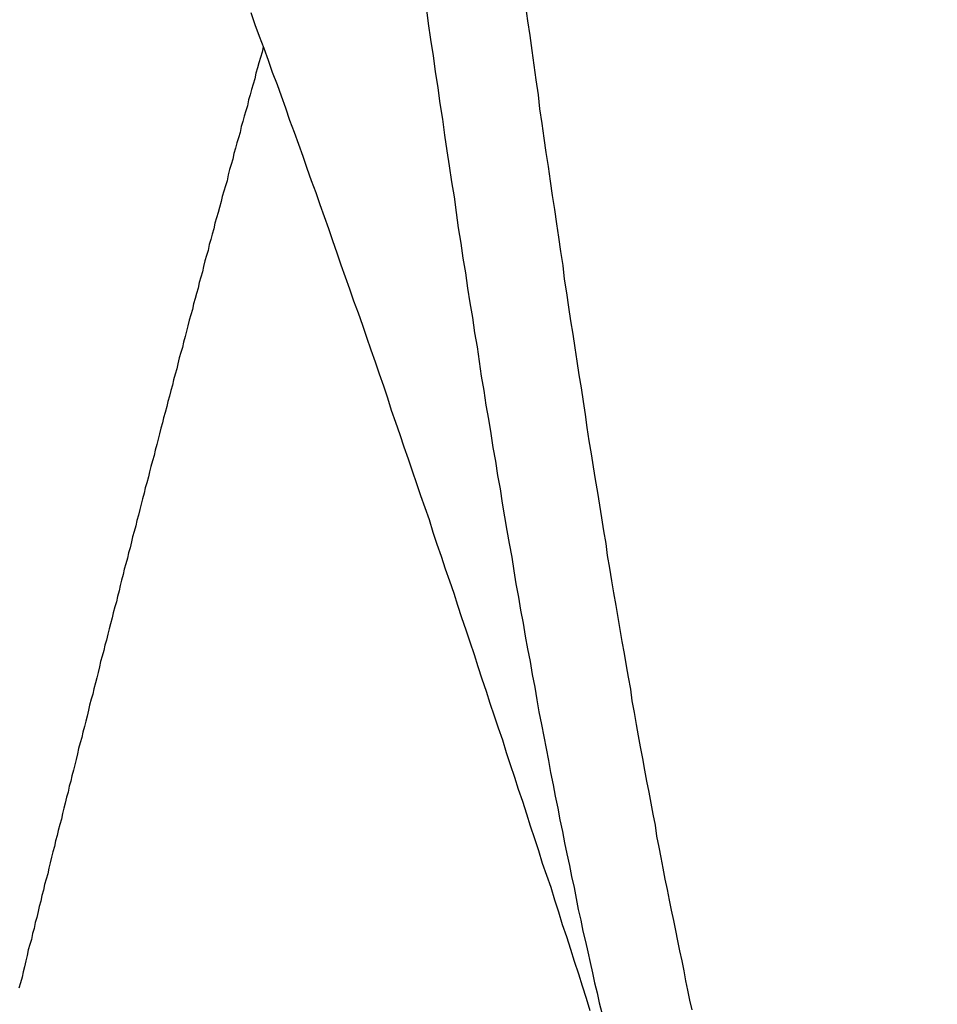
# Model space of a CAD drawing. Units: millimetres. Extents: x 255 to 658, y 98 to 378.
# Drawn here: x 465 to 466, y 243 to 244 of the extents above; entities that cross this region are included whole.
import ezdxf

# ---------------------------------------------------------------- set-up
doc = ezdxf.new("R2010")
doc.units = ezdxf.units.MM
doc.layers.add('AM_5', color=3, linetype='Continuous', lineweight=25)
doc.layers.add('VISIBLE__ISO_', color=7, linetype='Continuous')
doc.layers.add('VISIBLE_NARROW__ISO_', color=7, linetype='Continuous')
doc.styles.get("Standard").update_dxf_attribs({"font": 'ISOCP.SHX', "bigfont": 'EXTFONT.SHX'})
doc.dimstyles.new('AM_ISO$0', dxfattribs={"dimtxt": 3.5, "dimasz": 2.5, "dimexe": 1, "dimexo": 1, "dimgap": 1.5, "dimtad": 1, "dimdsep": 46, "dimtxsty": 'Standard', "dimblk": 'OPEN30', "dimcen": 0, "dimclrd": 3, "dimclre": 3, "dimclrt": 2, "dimadec": 0, "dimazin": 2, "dimtp": 0.1, "dimtm": 0.1, "dimtfac": 0.71, "dimtmove": 0, "dimatfit": 3, "dimldrblk": 'OPEN30', "dimfxl": 0, "dimlwd": -1, "dimlwe": -1, "dimarcsym": 0})

# ---------------------------------------------------------------- blocks, each defined once
blk = doc.blocks.new('_Open30')
at = {"color": 0, "linetype": 'ByBlock', "lineweight": -2}
for p, q in [((-1, 0.26795), (0, 0)), ((0, 0), (-1, -0.26795)), ((0, 0), (-1, 0))]:
    blk.add_line(p, q, dxfattribs=at)
blk = doc.blocks.new('*D38')
at = {"layer": 'AM_5', "color": 3, "transparency": 16777216}
for p, q in [((492.0606, 241.8983), (492.0606, 227.792)), ((445.0606, 239.3734), (445.0606, 227.792)), ((447.5606, 228.792), (489.5606, 228.792))]:
    blk.add_line(p, q, dxfattribs=at)
at = {"layer": 'Defpoints', "color": 0, "transparency": 16777216}
for p in [(492.0606, 242.8983), (445.0606, 240.3734), (492.0606, 228.792)]:
    blk.add_point(p, dxfattribs=at)
at = {"layer": 'AM_5', "color": 3, "transparency": 16777216, "xscale": 2.5, "yscale": 2.5, "zscale": 2.5, "rotation": 180}
blk.add_blockref('_Open30', (445.0606, 228.792), dxfattribs=at)
at = {"layer": 'AM_5', "color": 3, "transparency": 16777216, "xscale": 2.5, "yscale": 2.5, "zscale": 2.5}
blk.add_blockref('_Open30', (492.0606, 228.792), dxfattribs=at)
at = {"layer": 'AM_5', "color": 2, "transparency": 16777216, "insert": (467.6165, 232.042), "char_height": 3.5, "attachment_point": 5}
blk.add_mtext('47', dxfattribs=at)

msp = doc.modelspace()

# ---------------------------------------------------------------- linework, layer by layer
at = {"layer": 'VISIBLE__ISO_'}
for points in [[(465.6657, 242.55311, 0), (465.6587, 242.57611, 0), (465.6507, 242.60011, 0), (465.6437, 242.62311, 0), (465.6357, 242.64711, 0), (465.6287, 242.67011, 0), (465.6207, 242.69411, 0), (465.6127, 242.71711, 0), (465.6057, 242.74111, 0), (465.5977, 242.76411, 0), (465.5907, 242.78811, 0), (465.5827, 242.81111, 0), (465.5747, 242.83411, 0), (465.5677, 242.85811, 0), (465.5597, 242.88111, 0), (465.5517, 242.90511, 0), (465.5447, 242.92811, 0), (465.5367, 242.95211, 0), (465.5287, 242.97511, 0), (465.5217, 242.99811, 0), (465.5137, 243.02211, 0), (465.5057, 243.04511, 0), (465.4987, 243.06911, 0), (465.4907, 243.09211, 0), (465.4827, 243.11511, 0), (465.4747, 243.13911, 0), (465.4677, 243.16211, 0), (465.4597, 243.18511, 0), (465.4517, 243.20911, 0), (465.4447, 243.23211, 0), (465.4367, 243.25611, 0), (465.4287, 243.27911, 0), (465.4207, 243.30211, 0), (465.4127, 243.32611, 0), (465.4057, 243.34911, 0), (465.3977, 243.37211, 0), (465.3897, 243.39511, 0), (465.3817, 243.41911, 0), (465.3737, 243.44211, 0), (465.3657, 243.46511, 0), (465.3587, 243.48911, 0), (465.3507, 243.51211, 0), (465.3427, 243.53511, 0), (465.3347, 243.55811, 0), (465.3267, 243.58211, 0), (465.3187, 243.60511, 0), (465.3107, 243.62811, 0), (465.3027, 243.65111, 0), (465.2947, 243.67511, 0), (465.2867, 243.69811, 0), (465.2797, 243.72111, 0), (465.2717, 243.74411, 0), (465.2637, 243.76711, 0), (465.2557, 243.79011, 0), (465.2477, 243.81311, 0), (465.2397, 243.83711, 0), (465.2317, 243.86011, 0), (465.2237, 243.88311, 0), (465.2147, 243.90611, 0), (465.2067, 243.92911, 0), (465.1987, 243.95211, 0), (465.1907, 243.97511, 0), (465.1827, 243.99811, 0), (465.1747, 244.02111, 0), (465.1667, 244.04411, 0), (465.1587, 244.06711, 0), (465.1507, 244.09011, 0), (465.1427, 244.11311, 0), (465.1337, 244.13611, 0), (465.1257, 244.15911, 0), (465.1177, 244.18211, 0), (465.1097, 244.20511, 0), (465.1017, 244.22811, 0), (465.0927, 244.25111, 0), (465.0847, 244.27411, 0), (465.0767, 244.29711, 0), (465.0687, 244.31911, 0), (465.0597, 244.34211, 0), (465.0517, 244.36511, 0), (465.0437, 244.38811, 0), (465.0347, 244.41111, 0), (465.0267, 244.43311, 0), (465.0187, 244.45611, 0)], [(465.6657, 242.55311, 0), (465.6587, 242.57611, 0), (465.6507, 242.60011, 0), (465.6437, 242.62311, 0), (465.6357, 242.64711, 0), (465.6287, 242.67011, 0), (465.6207, 242.69411, 0), (465.6127, 242.71711, 0), (465.6057, 242.74111, 0), (465.5977, 242.76411, 0), (465.5907, 242.78811, 0), (465.5827, 242.81111, 0), (465.5747, 242.83411, 0), (465.5677, 242.85811, 0), (465.5597, 242.88111, 0), (465.5517, 242.90511, 0), (465.5447, 242.92811, 0), (465.5367, 242.95211, 0), (465.5287, 242.97511, 0), (465.5217, 242.99811, 0), (465.5137, 243.02211, 0), (465.5057, 243.04511, 0), (465.4987, 243.06911, 0), (465.4907, 243.09211, 0), (465.4827, 243.11511, 0), (465.4747, 243.13911, 0), (465.4677, 243.16211, 0), (465.4597, 243.18511, 0), (465.4517, 243.20911, 0), (465.4447, 243.23211, 0), (465.4367, 243.25611, 0), (465.4287, 243.27911, 0), (465.4207, 243.30211, 0), (465.4127, 243.32611, 0), (465.4057, 243.34911, 0), (465.3977, 243.37211, 0), (465.3897, 243.39511, 0), (465.3817, 243.41911, 0), (465.3737, 243.44211, 0), (465.3657, 243.46511, 0), (465.3587, 243.48911, 0), (465.3507, 243.51211, 0), (465.3427, 243.53511, 0), (465.3347, 243.55811, 0), (465.3267, 243.58211, 0), (465.3187, 243.60511, 0), (465.3107, 243.62811, 0), (465.3027, 243.65111, 0), (465.2947, 243.67511, 0), (465.2867, 243.69811, 0), (465.2797, 243.72111, 0), (465.2717, 243.74411, 0), (465.2637, 243.76711, 0), (465.2557, 243.79011, 0), (465.2477, 243.81311, 0), (465.2397, 243.83711, 0), (465.2317, 243.86011, 0), (465.2237, 243.88311, 0), (465.2147, 243.90611, 0), (465.2067, 243.92911, 0), (465.1987, 243.95211, 0), (465.1907, 243.97511, 0), (465.1827, 243.99811, 0), (465.1747, 244.02111, 0), (465.1667, 244.04411, 0), (465.1587, 244.06711, 0), (465.1507, 244.09011, 0), (465.1427, 244.11311, 0), (465.1337, 244.13611, 0), (465.1257, 244.15911, 0), (465.1177, 244.18211, 0), (465.1097, 244.20511, 0), (465.1017, 244.22811, 0), (465.0927, 244.25111, 0), (465.0847, 244.27411, 0), (465.0767, 244.29711, 0), (465.0687, 244.31911, 0), (465.0597, 244.34211, 0), (465.0517, 244.36511, 0), (465.0437, 244.38811, 0), (465.0347, 244.41111, 0), (465.0267, 244.43311, 0), (465.0187, 244.45611, 0)], [(465.6657, 242.55311, 0), (465.6587, 242.57611, 0), (465.6507, 242.60011, 0), (465.6437, 242.62311, 0), (465.6357, 242.64711, 0), (465.6287, 242.67011, 0), (465.6207, 242.69411, 0), (465.6127, 242.71711, 0), (465.6057, 242.74111, 0), (465.5977, 242.76411, 0), (465.5907, 242.78811, 0), (465.5827, 242.81111, 0), (465.5747, 242.83411, 0), (465.5677, 242.85811, 0), (465.5597, 242.88111, 0), (465.5517, 242.90511, 0), (465.5447, 242.92811, 0), (465.5367, 242.95211, 0), (465.5287, 242.97511, 0), (465.5217, 242.99811, 0), (465.5137, 243.02211, 0), (465.5057, 243.04511, 0), (465.4987, 243.06911, 0), (465.4907, 243.09211, 0), (465.4827, 243.11511, 0), (465.4747, 243.13911, 0), (465.4677, 243.16211, 0), (465.4597, 243.18511, 0), (465.4517, 243.20911, 0), (465.4447, 243.23211, 0), (465.4367, 243.25611, 0), (465.4287, 243.27911, 0), (465.4207, 243.30211, 0), (465.4127, 243.32611, 0), (465.4057, 243.34911, 0), (465.3977, 243.37211, 0), (465.3897, 243.39511, 0), (465.3817, 243.41911, 0), (465.3737, 243.44211, 0), (465.3657, 243.46511, 0), (465.3587, 243.48911, 0), (465.3507, 243.51211, 0), (465.3427, 243.53511, 0), (465.3347, 243.55811, 0), (465.3267, 243.58211, 0), (465.3187, 243.60511, 0), (465.3107, 243.62811, 0), (465.3027, 243.65111, 0), (465.2947, 243.67511, 0), (465.2867, 243.69811, 0), (465.2797, 243.72111, 0), (465.2717, 243.74411, 0), (465.2637, 243.76711, 0), (465.2557, 243.79011, 0), (465.2477, 243.81311, 0), (465.2397, 243.83711, 0), (465.2317, 243.86011, 0), (465.2237, 243.88311, 0), (465.2147, 243.90611, 0), (465.2067, 243.92911, 0), (465.1987, 243.95211, 0), (465.1907, 243.97511, 0), (465.1827, 243.99811, 0), (465.1747, 244.02111, 0), (465.1667, 244.04411, 0), (465.1587, 244.06711, 0), (465.1507, 244.09011, 0), (465.1427, 244.11311, 0), (465.1337, 244.13611, 0), (465.1257, 244.15911, 0), (465.1177, 244.18211, 0), (465.1097, 244.20511, 0), (465.1017, 244.22811, 0), (465.0927, 244.25111, 0), (465.0847, 244.27411, 0), (465.0767, 244.29711, 0), (465.0687, 244.31911, 0), (465.0597, 244.34211, 0), (465.0517, 244.36511, 0), (465.0437, 244.38811, 0), (465.0347, 244.41111, 0), (465.0267, 244.43311, 0), (465.0187, 244.45611, 0)], [(465.0417, 244.39111, 0), (465.0397, 244.38111, 0), (465.0367, 244.37111, 0), (465.0337, 244.36111, 0), (465.0307, 244.35111, 0), (465.0277, 244.34111, 0), (465.0257, 244.33011, 0), (465.0227, 244.32011, 0), (465.0197, 244.31011, 0), (465.0167, 244.30011, 0), (465.0137, 244.29011, 0), (465.0117, 244.27911, 0), (465.0087, 244.26911, 0), (465.0057, 244.25911, 0), (465.0027, 244.24911, 0), (464.9997, 244.23911, 0), (464.9977, 244.22811, 0), (464.9947, 244.21811, 0), (464.9917, 244.20811, 0), (464.9887, 244.19811, 0), (464.9857, 244.18811, 0), (464.9837, 244.17711, 0), (464.9807, 244.16711, 0), (464.9777, 244.15711, 0), (464.9747, 244.14711, 0), (464.9727, 244.13611, 0), (464.9697, 244.12611, 0), (464.9667, 244.11611, 0), (464.9637, 244.10611, 0), (464.9617, 244.09611, 0), (464.9587, 244.08511, 0), (464.9557, 244.07511, 0), (464.9527, 244.06511, 0), (464.9497, 244.05511, 0), (464.9477, 244.04411, 0), (464.9447, 244.03411, 0), (464.9417, 244.02411, 0), (464.9387, 244.01411, 0), (464.9367, 244.00311, 0), (464.9337, 243.99311, 0), (464.9307, 243.98311, 0), (464.9277, 243.97211, 0), (464.9257, 243.96211, 0), (464.9227, 243.95211, 0), (464.9197, 243.94211, 0), (464.9177, 243.93111, 0), (464.9147, 243.92111, 0), (464.9117, 243.91111, 0), (464.9087, 243.90111, 0), (464.9067, 243.89011, 0), (464.9037, 243.88011, 0), (464.9007, 243.87011, 0), (464.8977, 243.85911, 0), (464.8957, 243.84911, 0), (464.8927, 243.83911, 0), (464.8897, 243.82811, 0), (464.8877, 243.81811, 0), (464.8847, 243.80811, 0), (464.8817, 243.79811, 0), (464.8787, 243.78711, 0), (464.8767, 243.77711, 0), (464.8737, 243.76711, 0), (464.8707, 243.75611, 0), (464.8687, 243.74611, 0), (464.8657, 243.73611, 0), (464.8627, 243.72511, 0), (464.8597, 243.71511, 0), (464.8577, 243.70511, 0), (464.8547, 243.69411, 0), (464.8517, 243.68411, 0), (464.8497, 243.67411, 0), (464.8467, 243.66411, 0), (464.8437, 243.65311, 0), (464.8417, 243.64311, 0), (464.8387, 243.63311, 0), (464.8357, 243.62211, 0), (464.8337, 243.61211, 0), (464.8307, 243.60211, 0), (464.8277, 243.59111, 0), (464.8247, 243.58111, 0), (464.8227, 243.57111, 0), (464.8197, 243.56011, 0), (464.8167, 243.55011, 0), (464.8147, 243.54011, 0), (464.8117, 243.52911, 0), (464.8087, 243.51911, 0), (464.8067, 243.50911, 0), (464.8037, 243.49811, 0), (464.8007, 243.48811, 0), (464.7987, 243.47811, 0), (464.7957, 243.46711, 0), (464.7927, 243.45711, 0), (464.7907, 243.44711, 0), (464.7877, 243.43611, 0), (464.7847, 243.42611, 0), (464.7827, 243.41611, 0), (464.7797, 243.40511, 0), (464.7767, 243.39511, 0), (464.7747, 243.38511, 0), (464.7717, 243.37411, 0), (464.7687, 243.36411, 0), (464.7667, 243.35411, 0), (464.7637, 243.34311, 0), (464.7617, 243.33311, 0), (464.7587, 243.32311, 0), (464.7557, 243.31211, 0), (464.7537, 243.30211, 0), (464.7507, 243.29111, 0), (464.7477, 243.28111, 0), (464.7457, 243.27111, 0), (464.7427, 243.26011, 0), (464.7397, 243.25011, 0), (464.7377, 243.24011, 0), (464.7347, 243.22911, 0), (464.7317, 243.21911, 0), (464.7297, 243.20911, 0), (464.7267, 243.19811, 0), (464.7247, 243.18811, 0), (464.7217, 243.17811, 0), (464.7187, 243.16711, 0), (464.7167, 243.15711, 0), (464.7137, 243.14711, 0), (464.7107, 243.13611, 0), (464.7087, 243.12611, 0), (464.7057, 243.11511, 0), (464.7037, 243.10511, 0), (464.7007, 243.09511, 0), (464.6977, 243.08411, 0), (464.6957, 243.07411, 0), (464.6927, 243.06411, 0), (464.6897, 243.05311, 0), (464.6877, 243.04311, 0), (464.6847, 243.03211, 0), (464.6827, 243.02211, 0), (464.6797, 243.01211, 0), (464.6767, 243.00111, 0), (464.6747, 242.99111, 0), (464.6717, 242.98111, 0), (464.6697, 242.97011, 0), (464.6667, 242.96011, 0), (464.6637, 242.94911, 0), (464.6617, 242.93911, 0), (464.6587, 242.92911, 0), (464.6567, 242.91811, 0), (464.6537, 242.90811, 0), (464.6507, 242.89711, 0), (464.6487, 242.88711, 0), (464.6457, 242.87711, 0), (464.6437, 242.86611, 0), (464.6407, 242.85611, 0), (464.6377, 242.84611, 0), (464.6357, 242.83511, 0), (464.6327, 242.82511, 0), (464.6307, 242.81411, 0), (464.6277, 242.80411, 0), (464.6247, 242.79411, 0), (464.6227, 242.78311, 0), (464.6197, 242.77311, 0), (464.6177, 242.76211, 0), (464.6147, 242.75211, 0), (464.6127, 242.74211, 0), (464.6097, 242.73111, 0), (464.6067, 242.72111, 0), (464.6047, 242.71011, 0), (464.6017, 242.70011, 0), (464.5997, 242.68911, 0), (464.5967, 242.67911, 0), (464.5937, 242.66911, 0), (464.5917, 242.65811, 0), (464.5887, 242.64811, 0), (464.5867, 242.63711, 0), (464.5837, 242.62711, 0), (464.5817, 242.61711, 0), (464.5787, 242.60611, 0), (464.5757, 242.59611, 0)], [(465.0417, 244.39111, 0), (465.0397, 244.38111, 0), (465.0367, 244.37111, 0), (465.0337, 244.36111, 0), (465.0307, 244.35111, 0), (465.0277, 244.34111, 0), (465.0257, 244.33011, 0), (465.0227, 244.32011, 0), (465.0197, 244.31011, 0), (465.0167, 244.30011, 0), (465.0137, 244.29011, 0), (465.0117, 244.27911, 0), (465.0087, 244.26911, 0), (465.0057, 244.25911, 0), (465.0027, 244.24911, 0), (464.9997, 244.23911, 0), (464.9977, 244.22811, 0), (464.9947, 244.21811, 0), (464.9917, 244.20811, 0), (464.9887, 244.19811, 0), (464.9857, 244.18811, 0), (464.9837, 244.17711, 0), (464.9807, 244.16711, 0), (464.9777, 244.15711, 0), (464.9747, 244.14711, 0), (464.9727, 244.13611, 0), (464.9697, 244.12611, 0), (464.9667, 244.11611, 0), (464.9637, 244.10611, 0), (464.9617, 244.09611, 0), (464.9587, 244.08511, 0), (464.9557, 244.07511, 0), (464.9527, 244.06511, 0), (464.9497, 244.05511, 0), (464.9477, 244.04411, 0), (464.9447, 244.03411, 0), (464.9417, 244.02411, 0), (464.9387, 244.01411, 0), (464.9367, 244.00311, 0), (464.9337, 243.99311, 0), (464.9307, 243.98311, 0), (464.9277, 243.97211, 0), (464.9257, 243.96211, 0), (464.9227, 243.95211, 0), (464.9197, 243.94211, 0), (464.9177, 243.93111, 0), (464.9147, 243.92111, 0), (464.9117, 243.91111, 0), (464.9087, 243.90111, 0), (464.9067, 243.89011, 0), (464.9037, 243.88011, 0), (464.9007, 243.87011, 0), (464.8977, 243.85911, 0), (464.8957, 243.84911, 0), (464.8927, 243.83911, 0), (464.8897, 243.82811, 0), (464.8877, 243.81811, 0), (464.8847, 243.80811, 0), (464.8817, 243.79811, 0), (464.8787, 243.78711, 0), (464.8767, 243.77711, 0), (464.8737, 243.76711, 0), (464.8707, 243.75611, 0), (464.8687, 243.74611, 0), (464.8657, 243.73611, 0), (464.8627, 243.72511, 0), (464.8597, 243.71511, 0), (464.8577, 243.70511, 0), (464.8547, 243.69411, 0), (464.8517, 243.68411, 0), (464.8497, 243.67411, 0), (464.8467, 243.66411, 0), (464.8437, 243.65311, 0), (464.8417, 243.64311, 0), (464.8387, 243.63311, 0), (464.8357, 243.62211, 0), (464.8337, 243.61211, 0), (464.8307, 243.60211, 0), (464.8277, 243.59111, 0), (464.8247, 243.58111, 0), (464.8227, 243.57111, 0), (464.8197, 243.56011, 0), (464.8167, 243.55011, 0), (464.8147, 243.54011, 0), (464.8117, 243.52911, 0), (464.8087, 243.51911, 0), (464.8067, 243.50911, 0), (464.8037, 243.49811, 0), (464.8007, 243.48811, 0), (464.7987, 243.47811, 0), (464.7957, 243.46711, 0), (464.7927, 243.45711, 0), (464.7907, 243.44711, 0), (464.7877, 243.43611, 0), (464.7847, 243.42611, 0), (464.7827, 243.41611, 0), (464.7797, 243.40511, 0), (464.7767, 243.39511, 0), (464.7747, 243.38511, 0), (464.7717, 243.37411, 0), (464.7687, 243.36411, 0), (464.7667, 243.35411, 0), (464.7637, 243.34311, 0), (464.7617, 243.33311, 0), (464.7587, 243.32311, 0), (464.7557, 243.31211, 0), (464.7537, 243.30211, 0), (464.7507, 243.29111, 0), (464.7477, 243.28111, 0), (464.7457, 243.27111, 0), (464.7427, 243.26011, 0), (464.7397, 243.25011, 0), (464.7377, 243.24011, 0), (464.7347, 243.22911, 0), (464.7317, 243.21911, 0), (464.7297, 243.20911, 0), (464.7267, 243.19811, 0), (464.7247, 243.18811, 0), (464.7217, 243.17811, 0), (464.7187, 243.16711, 0), (464.7167, 243.15711, 0), (464.7137, 243.14711, 0), (464.7107, 243.13611, 0), (464.7087, 243.12611, 0), (464.7057, 243.11511, 0), (464.7037, 243.10511, 0), (464.7007, 243.09511, 0), (464.6977, 243.08411, 0), (464.6957, 243.07411, 0), (464.6927, 243.06411, 0), (464.6897, 243.05311, 0), (464.6877, 243.04311, 0), (464.6847, 243.03211, 0), (464.6827, 243.02211, 0), (464.6797, 243.01211, 0), (464.6767, 243.00111, 0), (464.6747, 242.99111, 0), (464.6717, 242.98111, 0), (464.6697, 242.97011, 0), (464.6667, 242.96011, 0), (464.6637, 242.94911, 0), (464.6617, 242.93911, 0), (464.6587, 242.92911, 0), (464.6567, 242.91811, 0), (464.6537, 242.90811, 0), (464.6507, 242.89711, 0), (464.6487, 242.88711, 0), (464.6457, 242.87711, 0), (464.6437, 242.86611, 0), (464.6407, 242.85611, 0), (464.6377, 242.84611, 0), (464.6357, 242.83511, 0), (464.6327, 242.82511, 0), (464.6307, 242.81411, 0), (464.6277, 242.80411, 0), (464.6247, 242.79411, 0), (464.6227, 242.78311, 0), (464.6197, 242.77311, 0), (464.6177, 242.76211, 0), (464.6147, 242.75211, 0), (464.6127, 242.74211, 0), (464.6097, 242.73111, 0), (464.6067, 242.72111, 0), (464.6047, 242.71011, 0), (464.6017, 242.70011, 0), (464.5997, 242.68911, 0), (464.5967, 242.67911, 0), (464.5937, 242.66911, 0), (464.5917, 242.65811, 0), (464.5887, 242.64811, 0), (464.5867, 242.63711, 0), (464.5837, 242.62711, 0), (464.5817, 242.61711, 0), (464.5787, 242.60611, 0), (464.5757, 242.59611, 0)], [(465.0417, 244.39111, 0), (465.0397, 244.38111, 0), (465.0367, 244.37111, 0), (465.0337, 244.36111, 0), (465.0307, 244.35111, 0), (465.0277, 244.34111, 0), (465.0257, 244.33011, 0), (465.0227, 244.32011, 0), (465.0197, 244.31011, 0), (465.0167, 244.30011, 0), (465.0137, 244.29011, 0), (465.0117, 244.27911, 0), (465.0087, 244.26911, 0), (465.0057, 244.25911, 0), (465.0027, 244.24911, 0), (464.9997, 244.23911, 0), (464.9977, 244.22811, 0), (464.9947, 244.21811, 0), (464.9917, 244.20811, 0), (464.9887, 244.19811, 0), (464.9857, 244.18811, 0), (464.9837, 244.17711, 0), (464.9807, 244.16711, 0), (464.9777, 244.15711, 0), (464.9747, 244.14711, 0), (464.9727, 244.13611, 0), (464.9697, 244.12611, 0), (464.9667, 244.11611, 0), (464.9637, 244.10611, 0), (464.9617, 244.09611, 0), (464.9587, 244.08511, 0), (464.9557, 244.07511, 0), (464.9527, 244.06511, 0), (464.9497, 244.05511, 0), (464.9477, 244.04411, 0), (464.9447, 244.03411, 0), (464.9417, 244.02411, 0), (464.9387, 244.01411, 0), (464.9367, 244.00311, 0), (464.9337, 243.99311, 0), (464.9307, 243.98311, 0), (464.9277, 243.97211, 0), (464.9257, 243.96211, 0), (464.9227, 243.95211, 0), (464.9197, 243.94211, 0), (464.9177, 243.93111, 0), (464.9147, 243.92111, 0), (464.9117, 243.91111, 0), (464.9087, 243.90111, 0), (464.9067, 243.89011, 0), (464.9037, 243.88011, 0), (464.9007, 243.87011, 0), (464.8977, 243.85911, 0), (464.8957, 243.84911, 0), (464.8927, 243.83911, 0), (464.8897, 243.82811, 0), (464.8877, 243.81811, 0), (464.8847, 243.80811, 0), (464.8817, 243.79811, 0), (464.8787, 243.78711, 0), (464.8767, 243.77711, 0), (464.8737, 243.76711, 0), (464.8707, 243.75611, 0), (464.8687, 243.74611, 0), (464.8657, 243.73611, 0), (464.8627, 243.72511, 0), (464.8597, 243.71511, 0), (464.8577, 243.70511, 0), (464.8547, 243.69411, 0), (464.8517, 243.68411, 0), (464.8497, 243.67411, 0), (464.8467, 243.66411, 0), (464.8437, 243.65311, 0), (464.8417, 243.64311, 0), (464.8387, 243.63311, 0), (464.8357, 243.62211, 0), (464.8337, 243.61211, 0), (464.8307, 243.60211, 0), (464.8277, 243.59111, 0), (464.8247, 243.58111, 0), (464.8227, 243.57111, 0), (464.8197, 243.56011, 0), (464.8167, 243.55011, 0), (464.8147, 243.54011, 0), (464.8117, 243.52911, 0), (464.8087, 243.51911, 0), (464.8067, 243.50911, 0), (464.8037, 243.49811, 0), (464.8007, 243.48811, 0), (464.7987, 243.47811, 0), (464.7957, 243.46711, 0), (464.7927, 243.45711, 0), (464.7907, 243.44711, 0), (464.7877, 243.43611, 0), (464.7847, 243.42611, 0), (464.7827, 243.41611, 0), (464.7797, 243.40511, 0), (464.7767, 243.39511, 0), (464.7747, 243.38511, 0), (464.7717, 243.37411, 0), (464.7687, 243.36411, 0), (464.7667, 243.35411, 0), (464.7637, 243.34311, 0), (464.7617, 243.33311, 0), (464.7587, 243.32311, 0), (464.7557, 243.31211, 0), (464.7537, 243.30211, 0), (464.7507, 243.29111, 0), (464.7477, 243.28111, 0), (464.7457, 243.27111, 0), (464.7427, 243.26011, 0), (464.7397, 243.25011, 0), (464.7377, 243.24011, 0), (464.7347, 243.22911, 0), (464.7317, 243.21911, 0), (464.7297, 243.20911, 0), (464.7267, 243.19811, 0), (464.7247, 243.18811, 0), (464.7217, 243.17811, 0), (464.7187, 243.16711, 0), (464.7167, 243.15711, 0), (464.7137, 243.14711, 0), (464.7107, 243.13611, 0), (464.7087, 243.12611, 0), (464.7057, 243.11511, 0), (464.7037, 243.10511, 0), (464.7007, 243.09511, 0), (464.6977, 243.08411, 0), (464.6957, 243.07411, 0), (464.6927, 243.06411, 0), (464.6897, 243.05311, 0), (464.6877, 243.04311, 0), (464.6847, 243.03211, 0), (464.6827, 243.02211, 0), (464.6797, 243.01211, 0), (464.6767, 243.00111, 0), (464.6747, 242.99111, 0), (464.6717, 242.98111, 0), (464.6697, 242.97011, 0), (464.6667, 242.96011, 0), (464.6637, 242.94911, 0), (464.6617, 242.93911, 0), (464.6587, 242.92911, 0), (464.6567, 242.91811, 0), (464.6537, 242.90811, 0), (464.6507, 242.89711, 0), (464.6487, 242.88711, 0), (464.6457, 242.87711, 0), (464.6437, 242.86611, 0), (464.6407, 242.85611, 0), (464.6377, 242.84611, 0), (464.6357, 242.83511, 0), (464.6327, 242.82511, 0), (464.6307, 242.81411, 0), (464.6277, 242.80411, 0), (464.6247, 242.79411, 0), (464.6227, 242.78311, 0), (464.6197, 242.77311, 0), (464.6177, 242.76211, 0), (464.6147, 242.75211, 0), (464.6127, 242.74211, 0), (464.6097, 242.73111, 0), (464.6067, 242.72111, 0), (464.6047, 242.71011, 0), (464.6017, 242.70011, 0), (464.5997, 242.68911, 0), (464.5967, 242.67911, 0), (464.5937, 242.66911, 0), (464.5917, 242.65811, 0), (464.5887, 242.64811, 0), (464.5867, 242.63711, 0), (464.5837, 242.62711, 0), (464.5817, 242.61711, 0), (464.5787, 242.60611, 0), (464.5757, 242.59611, 0)]]:
    msp.add_polyline3d(points, dxfattribs=at)
at = {"layer": 'VISIBLE_NARROW__ISO_'}
for points in [[(465.8597, 242.55511, 0), (465.8557, 242.57311, 0), (465.8517, 242.59211, 0), (465.8477, 242.61011, 0), (465.8447, 242.62911, 0), (465.8407, 242.64811, 0), (465.8367, 242.66711, 0), (465.8327, 242.68611, 0), (465.8287, 242.70611, 0), (465.8247, 242.72511, 0), (465.8207, 242.74511, 0), (465.8167, 242.76411, 0), (465.8127, 242.78411, 0), (465.8087, 242.80411, 0), (465.8047, 242.82511, 0), (465.8007, 242.84511, 0), (465.7967, 242.86511, 0), (465.7927, 242.88611, 0), (465.7897, 242.90711, 0), (465.7857, 242.92811, 0), (465.7817, 242.94911, 0), (465.7777, 242.97011, 0), (465.7737, 242.99111, 0), (465.7697, 243.01211, 0), (465.7657, 243.03411, 0), (465.7617, 243.05611, 0), (465.7577, 243.07711, 0), (465.7537, 243.09911, 0), (465.7497, 243.12211, 0), (465.7457, 243.14411, 0), (465.7427, 243.16611, 0), (465.7387, 243.18911, 0), (465.7347, 243.21111, 0), (465.7307, 243.23411, 0), (465.7267, 243.25711, 0), (465.7227, 243.28011, 0), (465.7187, 243.30311, 0), (465.7147, 243.32611, 0), (465.7107, 243.35011, 0), (465.7067, 243.37311, 0), (465.7027, 243.39711, 0), (465.6987, 243.42111, 0), (465.6957, 243.44411, 0), (465.6917, 243.46811, 0), (465.6877, 243.49311, 0), (465.6837, 243.51711, 0), (465.6797, 243.54111, 0), (465.6757, 243.56611, 0), (465.6717, 243.59011, 0), (465.6677, 243.61511, 0), (465.6637, 243.64011, 0), (465.6597, 243.66511, 0), (465.6567, 243.69011, 0), (465.6527, 243.71511, 0), (465.6487, 243.74111, 0), (465.6447, 243.76611, 0), (465.6407, 243.79211, 0), (465.6367, 243.81711, 0), (465.6327, 243.84311, 0), (465.6287, 243.86911, 0), (465.6247, 243.89511, 0), (465.6207, 243.92211, 0), (465.6167, 243.94811, 0), (465.6137, 243.97411, 0), (465.6097, 244.00111, 0), (465.6057, 244.02811, 0), (465.6017, 244.05411, 0), (465.5977, 244.08111, 0), (465.5937, 244.10811, 0), (465.5897, 244.13511, 0), (465.5857, 244.16311, 0), (465.5817, 244.19011, 0), (465.5777, 244.21711, 0), (465.5737, 244.24511, 0), (465.5697, 244.27311, 0), (465.5667, 244.30011, 0), (465.5627, 244.32811, 0), (465.5587, 244.35611, 0), (465.5547, 244.38411, 0), (465.5507, 244.41311, 0), (465.5467, 244.44111, 0), (465.5427, 244.46911, 0)], [(465.8597, 242.55511, 0), (465.8557, 242.57311, 0), (465.8517, 242.59211, 0), (465.8477, 242.61011, 0), (465.8447, 242.62911, 0), (465.8407, 242.64811, 0), (465.8367, 242.66711, 0), (465.8327, 242.68611, 0), (465.8287, 242.70611, 0), (465.8247, 242.72511, 0), (465.8207, 242.74511, 0), (465.8167, 242.76411, 0), (465.8127, 242.78411, 0), (465.8087, 242.80411, 0), (465.8047, 242.82511, 0), (465.8007, 242.84511, 0), (465.7967, 242.86511, 0), (465.7927, 242.88611, 0), (465.7897, 242.90711, 0), (465.7857, 242.92811, 0), (465.7817, 242.94911, 0), (465.7777, 242.97011, 0), (465.7737, 242.99111, 0), (465.7697, 243.01211, 0), (465.7657, 243.03411, 0), (465.7617, 243.05611, 0), (465.7577, 243.07711, 0), (465.7537, 243.09911, 0), (465.7497, 243.12211, 0), (465.7457, 243.14411, 0), (465.7427, 243.16611, 0), (465.7387, 243.18911, 0), (465.7347, 243.21111, 0), (465.7307, 243.23411, 0), (465.7267, 243.25711, 0), (465.7227, 243.28011, 0), (465.7187, 243.30311, 0), (465.7147, 243.32611, 0), (465.7107, 243.35011, 0), (465.7067, 243.37311, 0), (465.7027, 243.39711, 0), (465.6987, 243.42111, 0), (465.6957, 243.44411, 0), (465.6917, 243.46811, 0), (465.6877, 243.49311, 0), (465.6837, 243.51711, 0), (465.6797, 243.54111, 0), (465.6757, 243.56611, 0), (465.6717, 243.59011, 0), (465.6677, 243.61511, 0), (465.6637, 243.64011, 0), (465.6597, 243.66511, 0), (465.6567, 243.69011, 0), (465.6527, 243.71511, 0), (465.6487, 243.74111, 0), (465.6447, 243.76611, 0), (465.6407, 243.79211, 0), (465.6367, 243.81711, 0), (465.6327, 243.84311, 0), (465.6287, 243.86911, 0), (465.6247, 243.89511, 0), (465.6207, 243.92211, 0), (465.6167, 243.94811, 0), (465.6137, 243.97411, 0), (465.6097, 244.00111, 0), (465.6057, 244.02811, 0), (465.6017, 244.05411, 0), (465.5977, 244.08111, 0), (465.5937, 244.10811, 0), (465.5897, 244.13511, 0), (465.5857, 244.16311, 0), (465.5817, 244.19011, 0), (465.5777, 244.21711, 0), (465.5737, 244.24511, 0), (465.5697, 244.27311, 0), (465.5667, 244.30011, 0), (465.5627, 244.32811, 0), (465.5587, 244.35611, 0), (465.5547, 244.38411, 0), (465.5507, 244.41311, 0), (465.5467, 244.44111, 0), (465.5427, 244.46911, 0)], [(465.8597, 242.55511, 0), (465.8557, 242.57311, 0), (465.8517, 242.59211, 0), (465.8477, 242.61011, 0), (465.8447, 242.62911, 0), (465.8407, 242.64811, 0), (465.8367, 242.66711, 0), (465.8327, 242.68611, 0), (465.8287, 242.70611, 0), (465.8247, 242.72511, 0), (465.8207, 242.74511, 0), (465.8167, 242.76411, 0), (465.8127, 242.78411, 0), (465.8087, 242.80411, 0), (465.8047, 242.82511, 0), (465.8007, 242.84511, 0), (465.7967, 242.86511, 0), (465.7927, 242.88611, 0), (465.7897, 242.90711, 0), (465.7857, 242.92811, 0), (465.7817, 242.94911, 0), (465.7777, 242.97011, 0), (465.7737, 242.99111, 0), (465.7697, 243.01211, 0), (465.7657, 243.03411, 0), (465.7617, 243.05611, 0), (465.7577, 243.07711, 0), (465.7537, 243.09911, 0), (465.7497, 243.12211, 0), (465.7457, 243.14411, 0), (465.7427, 243.16611, 0), (465.7387, 243.18911, 0), (465.7347, 243.21111, 0), (465.7307, 243.23411, 0), (465.7267, 243.25711, 0), (465.7227, 243.28011, 0), (465.7187, 243.30311, 0), (465.7147, 243.32611, 0), (465.7107, 243.35011, 0), (465.7067, 243.37311, 0), (465.7027, 243.39711, 0), (465.6987, 243.42111, 0), (465.6957, 243.44411, 0), (465.6917, 243.46811, 0), (465.6877, 243.49311, 0), (465.6837, 243.51711, 0), (465.6797, 243.54111, 0), (465.6757, 243.56611, 0), (465.6717, 243.59011, 0), (465.6677, 243.61511, 0), (465.6637, 243.64011, 0), (465.6597, 243.66511, 0), (465.6567, 243.69011, 0), (465.6527, 243.71511, 0), (465.6487, 243.74111, 0), (465.6447, 243.76611, 0), (465.6407, 243.79211, 0), (465.6367, 243.81711, 0), (465.6327, 243.84311, 0), (465.6287, 243.86911, 0), (465.6247, 243.89511, 0), (465.6207, 243.92211, 0), (465.6167, 243.94811, 0), (465.6137, 243.97411, 0), (465.6097, 244.00111, 0), (465.6057, 244.02811, 0), (465.6017, 244.05411, 0), (465.5977, 244.08111, 0), (465.5937, 244.10811, 0), (465.5897, 244.13511, 0), (465.5857, 244.16311, 0), (465.5817, 244.19011, 0), (465.5777, 244.21711, 0), (465.5737, 244.24511, 0), (465.5697, 244.27311, 0), (465.5667, 244.30011, 0), (465.5627, 244.32811, 0), (465.5587, 244.35611, 0), (465.5547, 244.38411, 0), (465.5507, 244.41311, 0), (465.5467, 244.44111, 0), (465.5427, 244.46911, 0)], [(465.3527, 244.46711, 0), (465.3567, 244.43611, 0), (465.3607, 244.40511, 0), (465.3657, 244.37411, 0), (465.3697, 244.34411, 0), (465.3747, 244.31311, 0), (465.3787, 244.28311, 0), (465.3837, 244.25311, 0), (465.3877, 244.22311, 0), (465.3917, 244.19311, 0), (465.3967, 244.16411, 0), (465.4007, 244.13411, 0), (465.4057, 244.10511, 0), (465.4097, 244.07511, 0), (465.4137, 244.04611, 0), (465.4187, 244.01711, 0), (465.4227, 243.98811, 0), (465.4277, 243.96011, 0), (465.4317, 243.93111, 0), (465.4357, 243.90311, 0), (465.4407, 243.87511, 0), (465.4447, 243.84611, 0), (465.4497, 243.81911, 0), (465.4537, 243.79111, 0), (465.4577, 243.76311, 0), (465.4627, 243.73611, 0), (465.4667, 243.70811, 0), (465.4717, 243.68111, 0), (465.4757, 243.65411, 0), (465.4797, 243.62711, 0), (465.4847, 243.60111, 0), (465.4887, 243.57411, 0), (465.4937, 243.54811, 0), (465.4977, 243.52111, 0), (465.5017, 243.49511, 0), (465.5067, 243.46911, 0), (465.5107, 243.44411, 0), (465.5157, 243.41811, 0), (465.5197, 243.39211, 0), (465.5237, 243.36711, 0), (465.5287, 243.34211, 0), (465.5327, 243.31711, 0), (465.5377, 243.29211, 0), (465.5417, 243.26711, 0), (465.5457, 243.24311, 0), (465.5507, 243.21911, 0), (465.5547, 243.19411, 0), (465.5597, 243.17011, 0), (465.5637, 243.14611, 0), (465.5677, 243.12311, 0), (465.5727, 243.09911, 0), (465.5767, 243.07611, 0), (465.5817, 243.05311, 0), (465.5857, 243.03011, 0), (465.5897, 243.00711, 0), (465.5947, 242.98411, 0), (465.5987, 242.96211, 0), (465.6037, 242.93911, 0), (465.6077, 242.91711, 0), (465.6127, 242.89511, 0), (465.6167, 242.87311, 0), (465.6207, 242.85211, 0), (465.6257, 242.83011, 0), (465.6297, 242.80911, 0), (465.6347, 242.78811, 0), (465.6387, 242.76711, 0), (465.6427, 242.74611, 0), (465.6477, 242.72611, 0), (465.6517, 242.70511, 0), (465.6567, 242.68511, 0), (465.6607, 242.66511, 0), (465.6657, 242.64511, 0), (465.6697, 242.62511, 0), (465.6737, 242.60611, 0), (465.6787, 242.58711, 0), (465.6827, 242.56811, 0), (465.6877, 242.54911, 0)], [(465.3527, 244.46711, 0), (465.3567, 244.43611, 0), (465.3607, 244.40511, 0), (465.3657, 244.37411, 0), (465.3697, 244.34411, 0), (465.3747, 244.31311, 0), (465.3787, 244.28311, 0), (465.3837, 244.25311, 0), (465.3877, 244.22311, 0), (465.3917, 244.19311, 0), (465.3967, 244.16411, 0), (465.4007, 244.13411, 0), (465.4057, 244.10511, 0), (465.4097, 244.07511, 0), (465.4137, 244.04611, 0), (465.4187, 244.01711, 0), (465.4227, 243.98811, 0), (465.4277, 243.96011, 0), (465.4317, 243.93111, 0), (465.4357, 243.90311, 0), (465.4407, 243.87511, 0), (465.4447, 243.84611, 0), (465.4497, 243.81911, 0), (465.4537, 243.79111, 0), (465.4577, 243.76311, 0), (465.4627, 243.73611, 0), (465.4667, 243.70811, 0), (465.4717, 243.68111, 0), (465.4757, 243.65411, 0), (465.4797, 243.62711, 0), (465.4847, 243.60111, 0), (465.4887, 243.57411, 0), (465.4937, 243.54811, 0), (465.4977, 243.52111, 0), (465.5017, 243.49511, 0), (465.5067, 243.46911, 0), (465.5107, 243.44411, 0), (465.5157, 243.41811, 0), (465.5197, 243.39211, 0), (465.5237, 243.36711, 0), (465.5287, 243.34211, 0), (465.5327, 243.31711, 0), (465.5377, 243.29211, 0), (465.5417, 243.26711, 0), (465.5457, 243.24311, 0), (465.5507, 243.21911, 0), (465.5547, 243.19411, 0), (465.5597, 243.17011, 0), (465.5637, 243.14611, 0), (465.5677, 243.12311, 0), (465.5727, 243.09911, 0), (465.5767, 243.07611, 0), (465.5817, 243.05311, 0), (465.5857, 243.03011, 0), (465.5897, 243.00711, 0), (465.5947, 242.98411, 0), (465.5987, 242.96211, 0), (465.6037, 242.93911, 0), (465.6077, 242.91711, 0), (465.6127, 242.89511, 0), (465.6167, 242.87311, 0), (465.6207, 242.85211, 0), (465.6257, 242.83011, 0), (465.6297, 242.80911, 0), (465.6347, 242.78811, 0), (465.6387, 242.76711, 0), (465.6427, 242.74611, 0), (465.6477, 242.72611, 0), (465.6517, 242.70511, 0), (465.6567, 242.68511, 0), (465.6607, 242.66511, 0), (465.6657, 242.64511, 0), (465.6697, 242.62511, 0), (465.6737, 242.60611, 0), (465.6787, 242.58711, 0), (465.6827, 242.56811, 0), (465.6877, 242.54911, 0)], [(465.3527, 244.46711, 0), (465.3567, 244.43611, 0), (465.3607, 244.40511, 0), (465.3657, 244.37411, 0), (465.3697, 244.34411, 0), (465.3747, 244.31311, 0), (465.3787, 244.28311, 0), (465.3837, 244.25311, 0), (465.3877, 244.22311, 0), (465.3917, 244.19311, 0), (465.3967, 244.16411, 0), (465.4007, 244.13411, 0), (465.4057, 244.10511, 0), (465.4097, 244.07511, 0), (465.4137, 244.04611, 0), (465.4187, 244.01711, 0), (465.4227, 243.98811, 0), (465.4277, 243.96011, 0), (465.4317, 243.93111, 0), (465.4357, 243.90311, 0), (465.4407, 243.87511, 0), (465.4447, 243.84611, 0), (465.4497, 243.81911, 0), (465.4537, 243.79111, 0), (465.4577, 243.76311, 0), (465.4627, 243.73611, 0), (465.4667, 243.70811, 0), (465.4717, 243.68111, 0), (465.4757, 243.65411, 0), (465.4797, 243.62711, 0), (465.4847, 243.60111, 0), (465.4887, 243.57411, 0), (465.4937, 243.54811, 0), (465.4977, 243.52111, 0), (465.5017, 243.49511, 0), (465.5067, 243.46911, 0), (465.5107, 243.44411, 0), (465.5157, 243.41811, 0), (465.5197, 243.39211, 0), (465.5237, 243.36711, 0), (465.5287, 243.34211, 0), (465.5327, 243.31711, 0), (465.5377, 243.29211, 0), (465.5417, 243.26711, 0), (465.5457, 243.24311, 0), (465.5507, 243.21911, 0), (465.5547, 243.19411, 0), (465.5597, 243.17011, 0), (465.5637, 243.14611, 0), (465.5677, 243.12311, 0), (465.5727, 243.09911, 0), (465.5767, 243.07611, 0), (465.5817, 243.05311, 0), (465.5857, 243.03011, 0), (465.5897, 243.00711, 0), (465.5947, 242.98411, 0), (465.5987, 242.96211, 0), (465.6037, 242.93911, 0), (465.6077, 242.91711, 0), (465.6127, 242.89511, 0), (465.6167, 242.87311, 0), (465.6207, 242.85211, 0), (465.6257, 242.83011, 0), (465.6297, 242.80911, 0), (465.6347, 242.78811, 0), (465.6387, 242.76711, 0), (465.6427, 242.74611, 0), (465.6477, 242.72611, 0), (465.6517, 242.70511, 0), (465.6567, 242.68511, 0), (465.6607, 242.66511, 0), (465.6657, 242.64511, 0), (465.6697, 242.62511, 0), (465.6737, 242.60611, 0), (465.6787, 242.58711, 0), (465.6827, 242.56811, 0), (465.6877, 242.54911, 0)]]:
    msp.add_polyline3d(points, dxfattribs=at)

# ---------------------------------------------------------------- dimensions: what is measured, and where the dimension line sits
at = {"layer": 'AM_5'}
dim = msp.add_linear_dim(base=(492.06064, 228.79196), p1=(445.06064, 240.37337), p2=(492.06064, 242.89828), angle=0, dimstyle='AM_ISO$0', dxfattribs=at)
dim.commit()
dim.dimension.update_dxf_attribs({"geometry": '*D38', "text_midpoint": (467.61654, 228.79196), "dimtype": 160})

doc.saveas('drawing.dxf')
